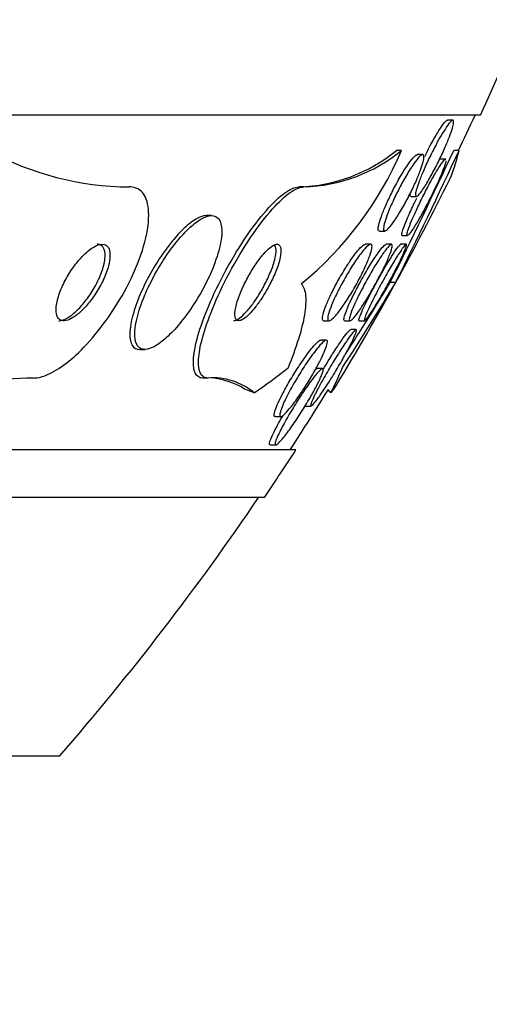
# Model space of a CAD drawing. Units: millimetres. Extents: x 0 to 744, y 0 to 1164.
# Drawn here: x 185 to 189, y 835 to 845 of the extents above; entities that cross this region are included whole.
import ezdxf
from ezdxf import colors
from ezdxf.entities.mleader import LeaderData, LeaderLine
from ezdxf.math import Vec2, Vec3

# ---------------------------------------------------------------- set-up
doc = ezdxf.new("R2010")
doc.units = ezdxf.units.MM
doc.layers.add('DV4_Défaut', color=7, linetype='Continuous')
doc.layers.add('Défaut', color=7, linetype='Continuous')

# ---------------------------------------------------------------- blocks, each defined once
blk = doc.blocks.new('_DOT')
at = {"color": 0}
blk.add_line((0, 0), (-1, 0), dxfattribs=at)
at = {"color": 0, "const_width": 0.333}
blk.add_lwpolyline([(-0.1665, 0, 1), (0.1665, 0, 1)], format="xyb", close=True, dxfattribs=at)
blk = doc.blocks.new('SE3')
at = {"layer": 'DV4_Défaut', "color": 7, "linetype": 'Continuous'}
for p, q in [((189.402, 843.861), (137.591, 843.861)), ((189.114, 843.811), (189.059, 843.811)), ((188.577, 843.492), (188.526, 843.492)), ((188.799, 843.449), (188.742, 843.449)), ((189.18, 843.492), (189.124, 843.492)), ((189.04, 843.403), (188.983, 843.403)), ((187.556, 843.111), (187.505, 843.111)), ((188.678, 843.011), (188.732, 843.011)), ((186.59, 842.811), (186.536, 842.811)), ((188.348, 842.649), (188.403, 842.649)), ((188.586, 842.603), (188.642, 842.603)), ((188.253, 842.511), (188.197, 842.511)), ((188.472, 842.511), (188.418, 842.511)), ((188.625, 842.511), (188.568, 842.511)), ((188.517, 842.111), (188.46, 842.111)), ((187.762, 841.711), (187.822, 841.711)), ((187.984, 841.711), (188.041, 841.711)), ((188.135, 841.711), (188.193, 841.711)), ((188.101, 841.618), (188.046, 841.618)), ((187.788, 841.508), (187.734, 841.508)), ((185.838, 841.411), (185.894, 841.411)), ((187.749, 841.211), (187.693, 841.211)), ((186.552, 841.111), (186.499, 841.111)), ((187.574, 840.818), (187.631, 840.818)), ((187.257, 840.708), (187.313, 840.708)), ((187.473, 840.361), (139.52, 840.361)), ((187.205, 840.411), (187.261, 840.411)), ((187.142, 839.861), (139.851, 839.861)), ((184.997, 837.153), (141.997, 837.153))]:
    blk.add_line(p, q, dxfattribs=at)
for centre, radius, start, end in [((163.497, 855.861), 28.55, 335.1455, 337.3383), ((163.497, 855.861), 28.5, 334.2792, 335.0989), ((185.749, 846.238), 3.127, 241.4031, 269.6003), ((187.453, 844.807), 1.697, 271.7651, 309.1933), ((185.2, 844.938), 3.674, 309.3205, 336.8179), ((187.504, 844.809), 1.699, 271.7625, 309.1773), ((136.86, 867.778), 57.631, 333.55278, 335.07678), ((138.053, 867.193), 56.353, 333.5708, 335.1289), ((163.497, 855.861), 28.55, 328.7198, 333.6746), ((163.613, 857.077), 29.055, 326.9264, 328.9953), ((164.794, 856.367), 27.628, 327.1048, 328.9361), ((184.817, 836.347), 4.765, 91.1381, 104.6682), ((186.54, 840.387), 0.725, 56.4229, 93.286), ((186.602, 840.434), 0.679, 50.3449, 94.2552), ((163.497, 855.861), 28.5, 327.0532, 328.5445), ((163.497, 855.861), 28.55, 325.9151, 327.1182), ((163.497, 855.861), 28.5, 318.9717, 325.8471)]:
    blk.add_arc(centre, radius, start, end, dxfattribs=at)
for centre, major_axis, ratio, start_param, end_param in [((185.323, 855.861), (0, -15.463), 0.415848, 0.269604, 0.32732), ((187.254, 855.861), (0, -15.463), 0.141844, 0.269604, 0.327863), ((186.238, 829.111), (0, 12), 0.415848, -0.160569, -0.141393), ((187.566, 829.111), (0, 12), 0.141844, -0.160569, -0.141393)]:
    blk.add_ellipse(centre, major_axis=major_axis, ratio=ratio, start_param=start_param, end_param=end_param, dxfattribs=at)
for points, knots in [([(188.993, 843.65), (189.013, 843.684), (189.033, 843.715), (189.05, 843.74), (189.067, 843.766), (189.082, 843.785), (189.094, 843.797), (189.105, 843.808), (189.114, 843.813), (189.119, 843.81), (189.123, 843.807), (189.125, 843.798), (189.123, 843.784), (189.122, 843.77), (189.117, 843.749), (189.11, 843.725), (189.102, 843.699), (189.091, 843.668), (189.079, 843.634), (189.064, 843.597), (189.047, 843.556), (189.029, 843.514), (189.009, 843.469), (188.986, 843.421), (188.963, 843.374), (188.939, 843.324), (188.913, 843.275), (188.888, 843.23), (188.864, 843.186), (188.839, 843.144), (188.817, 843.11), (188.797, 843.079), (188.779, 843.053), (188.764, 843.036), (188.751, 843.021), (188.74, 843.012), (188.733, 843.011), (188.727, 843.01), (188.724, 843.015), (188.723, 843.027), (188.723, 843.038), (188.726, 843.055), (188.732, 843.076), (188.738, 843.099), (188.747, 843.127), (188.759, 843.158), (188.771, 843.192), (188.786, 843.23), (188.803, 843.27), (188.822, 843.314), (188.843, 843.36), (188.865, 843.407), (188.889, 843.456), (188.914, 843.506), (188.939, 843.552), (188.957, 843.587), (188.975, 843.62), (188.993, 843.65)], [0, 0, 0, 0, 0.052302, 0.052302, 0.052302, 0.104874, 0.104874, 0.104874, 0.153717, 0.153717, 0.153717, 0.19977, 0.19977, 0.19977, 0.246244, 0.246244, 0.246244, 0.295816, 0.295816, 0.295816, 0.3502, 0.3502, 0.3502, 0.409647, 0.409647, 0.409647, 0.47223, 0.47223, 0.47223, 0.533878, 0.533878, 0.533878, 0.590441, 0.590441, 0.590441, 0.640766, 0.640766, 0.640766, 0.687136, 0.687136, 0.687136, 0.733019, 0.733019, 0.733019, 0.781409, 0.781409, 0.781409, 0.83436, 0.83436, 0.83436, 0.892561, 0.892561, 0.892561, 0.954627, 0.954627, 0.954627, 1, 1, 1, 1]), ([(188.821, 843.428), (188.84, 843.467), (188.86, 843.506), (188.879, 843.544), (188.904, 843.591), (188.93, 843.636), (188.953, 843.675), (188.975, 843.711), (188.996, 843.743), (189.013, 843.766), (189.029, 843.786), (189.042, 843.801), (189.051, 843.807), (189.055, 843.809), (189.058, 843.811), (189.061, 843.811)], [0, 0, 0, 0, 0.203237, 0.203237, 0.203237, 0.460152, 0.460152, 0.460152, 0.70067, 0.70067, 0.70067, 0.915586, 0.915586, 0.915586, 1, 1, 1, 1]), ([(188.339, 842.712), (188.344, 842.737), (188.354, 842.768), (188.367, 842.803), (188.379, 842.837), (188.395, 842.876), (188.413, 842.917), (188.432, 842.96), (188.454, 843.007), (188.476, 843.053), (188.501, 843.102), (188.528, 843.151), (188.554, 843.198), (188.58, 843.244), (188.607, 843.289), (188.632, 843.326), (188.656, 843.361), (188.678, 843.392), (188.697, 843.413), (188.713, 843.431), (188.728, 843.444), (188.738, 843.448), (188.74, 843.448), (188.742, 843.449), (188.744, 843.449)], [0, 0, 0, 0, 0.128866, 0.128866, 0.128866, 0.2570479, 0.2570479, 0.2570479, 0.3965617, 0.3965617, 0.3965617, 0.5471875, 0.5471875, 0.5471875, 0.6999296, 0.6999296, 0.6999296, 0.8430257, 0.8430257, 0.8430257, 0.9699513, 0.9699513, 0.9699513, 1, 1, 1, 1]), ([(188.724, 843.378), (188.741, 843.401), (188.757, 843.42), (188.77, 843.432), (188.784, 843.444), (188.794, 843.45), (188.801, 843.449), (188.808, 843.448), (188.812, 843.44), (188.812, 843.427), (188.812, 843.414), (188.809, 843.395), (188.803, 843.372), (188.797, 843.347), (188.788, 843.318), (188.776, 843.286), (188.763, 843.251), (188.748, 843.212), (188.73, 843.172), (188.711, 843.128), (188.689, 843.081), (188.665, 843.035), (188.641, 842.986), (188.614, 842.936), (188.588, 842.891), (188.561, 842.845), (188.534, 842.801), (188.509, 842.764), (188.486, 842.73), (188.464, 842.701), (188.446, 842.681), (188.429, 842.663), (188.416, 842.652), (188.406, 842.65), (188.398, 842.647), (188.392, 842.651), (188.39, 842.662), (188.388, 842.671), (188.389, 842.687), (188.394, 842.708), (188.398, 842.729), (188.406, 842.755), (188.416, 842.785), (188.427, 842.817), (188.441, 842.853), (188.457, 842.891), (188.475, 842.933), (188.495, 842.978), (188.517, 843.023), (188.541, 843.071), (188.566, 843.121), (188.592, 843.168), (188.619, 843.216), (188.646, 843.262), (188.672, 843.302), (188.69, 843.33), (188.708, 843.356), (188.724, 843.378)], [0, 0, 0, 0, 0.048334, 0.048334, 0.048334, 0.096861, 0.096861, 0.096861, 0.142982, 0.142982, 0.142982, 0.188463, 0.188463, 0.188463, 0.236354, 0.236354, 0.236354, 0.288859, 0.288859, 0.288859, 0.346906, 0.346906, 0.346906, 0.409373, 0.409373, 0.409373, 0.472582, 0.472582, 0.472582, 0.531645, 0.531645, 0.531645, 0.583895, 0.583895, 0.583895, 0.630779, 0.630779, 0.630779, 0.675913, 0.675913, 0.675913, 0.722737, 0.722737, 0.722737, 0.773787, 0.773787, 0.773787, 0.830391, 0.830391, 0.830391, 0.891969, 0.891969, 0.891969, 0.955371, 0.955371, 0.955371, 1, 1, 1, 1]), ([(189.043, 843.385), (189.041, 843.374), (189.037, 843.356), (189.029, 843.334), (189.021, 843.311), (189.01, 843.282), (188.997, 843.25), (188.982, 843.215), (188.965, 843.175), (188.946, 843.134), (188.925, 843.089), (188.902, 843.041), (188.878, 842.994), (188.853, 842.944), (188.827, 842.894), (188.801, 842.847), (188.776, 842.801), (188.751, 842.757), (188.728, 842.72), (188.708, 842.686), (188.689, 842.658), (188.674, 842.638), (188.661, 842.62), (188.651, 842.609), (188.644, 842.605), (188.638, 842.601), (188.635, 842.604), (188.635, 842.613), (188.636, 842.621), (188.639, 842.636), (188.645, 842.655), (188.651, 842.675), (188.661, 842.701), (188.672, 842.73), (188.685, 842.761), (188.701, 842.798), (188.719, 842.837), (188.738, 842.879), (188.76, 842.925), (188.782, 842.972), (188.807, 843.021), (188.833, 843.072), (188.858, 843.12), (188.884, 843.168), (188.909, 843.215), (188.933, 843.255), (188.949, 843.283), (188.964, 843.308), (188.978, 843.329)], [0, 0, 0, 0, 0.05343, 0.05343, 0.05343, 0.110751, 0.110751, 0.110751, 0.174077, 0.174077, 0.174077, 0.24375, 0.24375, 0.24375, 0.317374, 0.317374, 0.317374, 0.389777, 0.389777, 0.389777, 0.455664, 0.455664, 0.455664, 0.513666, 0.513666, 0.513666, 0.566817, 0.566817, 0.566817, 0.61949, 0.61949, 0.61949, 0.675353, 0.675353, 0.675353, 0.736922, 0.736922, 0.736922, 0.805062, 0.805062, 0.805062, 0.878047, 0.878047, 0.878047, 0.951197, 0.951197, 0.951197, 1, 1, 1, 1]), ([(188.978, 843.329), (188.993, 843.352), (189.006, 843.371), (189.017, 843.384), (189.027, 843.396), (189.035, 843.403), (189.04, 843.403), (189.04, 843.403), (189.04, 843.403), (189.04, 843.403)], [0, 0, 0, 0, 0.49824, 0.49824, 0.49824, 0.997923, 0.997923, 0.997923, 1, 1, 1, 1]), ([(184.722, 841.111), (184.761, 841.111), (184.805, 841.12), (184.851, 841.138), (184.91, 841.16), (184.974, 841.197), (185.039, 841.244), (185.11, 841.295), (185.183, 841.36), (185.253, 841.433), (185.333, 841.516), (185.411, 841.611), (185.483, 841.71), (185.564, 841.822), (185.638, 841.942), (185.702, 842.063), (185.769, 842.191), (185.825, 842.323), (185.865, 842.447), (185.903, 842.567), (185.927, 842.683), (185.931, 842.783), (185.935, 842.87), (185.924, 842.948), (185.897, 843.003), (185.873, 843.052), (185.837, 843.086), (185.791, 843.101), (185.772, 843.108), (185.75, 843.111), (185.727, 843.111)], [0, 0, 0, 0, 0.069758, 0.069758, 0.069758, 0.158875, 0.158875, 0.158875, 0.25662, 0.25662, 0.25662, 0.367139, 0.367139, 0.367139, 0.49077, 0.49077, 0.49077, 0.621767, 0.621767, 0.621767, 0.748686, 0.748686, 0.748686, 0.861197, 0.861197, 0.861197, 0.958244, 0.958244, 0.958244, 1, 1, 1, 1]), ([(186.499, 841.111), (186.479, 841.111), (186.462, 841.116), (186.448, 841.126), (186.424, 841.144), (186.409, 841.177), (186.403, 841.22), (186.397, 841.267), (186.4, 841.327), (186.411, 841.395), (186.424, 841.472), (186.448, 841.562), (186.48, 841.657), (186.516, 841.764), (186.563, 841.881), (186.618, 841.999), (186.677, 842.126), (186.746, 842.257), (186.821, 842.383), (186.894, 842.506), (186.975, 842.627), (187.055, 842.733), (187.127, 842.827), (187.201, 842.912), (187.269, 842.975), (187.328, 843.03), (187.384, 843.071), (187.431, 843.092), (187.459, 843.105), (187.484, 843.111), (187.505, 843.111)], [0, 0, 0, 0, 0.052826, 0.052826, 0.052826, 0.143354, 0.143354, 0.143354, 0.239085, 0.239085, 0.239085, 0.347275, 0.347275, 0.347275, 0.468936, 0.468936, 0.468936, 0.599465, 0.599465, 0.599465, 0.728043, 0.728043, 0.728043, 0.8434, 0.8434, 0.8434, 0.942659, 0.942659, 0.942659, 1, 1, 1, 1]), ([(186.552, 841.111), (186.531, 841.111), (186.513, 841.117), (186.498, 841.129), (186.475, 841.148), (186.461, 841.182), (186.455, 841.227), (186.45, 841.275), (186.454, 841.336), (186.466, 841.406), (186.48, 841.485), (186.505, 841.576), (186.538, 841.672), (186.575, 841.781), (186.623, 841.899), (186.679, 842.018), (186.739, 842.145), (186.809, 842.277), (186.884, 842.402), (186.957, 842.524), (187.037, 842.644), (187.117, 842.747), (187.189, 842.84), (187.262, 842.922), (187.329, 842.984), (187.387, 843.037), (187.442, 843.075), (187.489, 843.095), (187.514, 843.105), (187.536, 843.111), (187.556, 843.111)], [0, 0, 0, 0, 0.057089, 0.057089, 0.057089, 0.14796, 0.14796, 0.14796, 0.244248, 0.244248, 0.244248, 0.353109, 0.353109, 0.353109, 0.475314, 0.475314, 0.475314, 0.605937, 0.605937, 0.605937, 0.733997, 0.733997, 0.733997, 0.848507, 0.848507, 0.848507, 0.947127, 0.947127, 0.947127, 1, 1, 1, 1]), ([(188.676, 843.011), (188.674, 843.011), (188.673, 843.011), (188.672, 843.012), (188.668, 843.016), (188.667, 843.026), (188.669, 843.041), (188.669, 843.042), (188.67, 843.043), (188.67, 843.044)], [0, 0, 0, 0, 0.220786, 0.220786, 0.220786, 0.95453, 0.95453, 0.95453, 1, 1, 1, 1]), ([(188.584, 842.603), (188.581, 842.603), (188.58, 842.606), (188.58, 842.61), (188.579, 842.617), (188.582, 842.63), (188.587, 842.648), (188.593, 842.667), (188.601, 842.691), (188.612, 842.718), (188.624, 842.749), (188.639, 842.784), (188.656, 842.822), (188.665, 842.843), (188.675, 842.864), (188.686, 842.887)], [0, 0, 0, 0, 0.13474, 0.13474, 0.13474, 0.359267, 0.359267, 0.359267, 0.595795, 0.595795, 0.595795, 0.855794, 0.855794, 0.855794, 1, 1, 1, 1]), ([(185.876, 841.942), (185.844, 841.861), (185.819, 841.782), (185.803, 841.711), (185.788, 841.64), (185.783, 841.576), (185.789, 841.526), (185.794, 841.481), (185.81, 841.447), (185.835, 841.428), (185.856, 841.412), (185.885, 841.407), (185.919, 841.414), (185.951, 841.42), (185.988, 841.437), (186.026, 841.463), (186.066, 841.489), (186.109, 841.524), (186.151, 841.566), (186.198, 841.611), (186.245, 841.665), (186.29, 841.723), (186.341, 841.788), (186.391, 841.86), (186.436, 841.934), (186.486, 842.015), (186.532, 842.102), (186.57, 842.185), (186.61, 842.274), (186.643, 842.363), (186.665, 842.443), (186.686, 842.522), (186.698, 842.595), (186.697, 842.654), (186.696, 842.706), (186.685, 842.749), (186.664, 842.776), (186.646, 842.799), (186.619, 842.812), (186.587, 842.811), (186.558, 842.81), (186.523, 842.798), (186.485, 842.777), (186.448, 842.756), (186.406, 842.726), (186.365, 842.688), (186.321, 842.647), (186.275, 842.598), (186.23, 842.544), (186.181, 842.484), (186.132, 842.417), (186.087, 842.347), (186.037, 842.269), (185.99, 842.187), (185.949, 842.105), (185.922, 842.05), (185.897, 841.996), (185.876, 841.942)], [0, 0, 0, 0, 0.060648, 0.060648, 0.060648, 0.121703, 0.121703, 0.121703, 0.176281, 0.176281, 0.176281, 0.223547, 0.223547, 0.223547, 0.267465, 0.267465, 0.267465, 0.31229, 0.31229, 0.31229, 0.361225, 0.361225, 0.361225, 0.416305, 0.416305, 0.416305, 0.477744, 0.477744, 0.477744, 0.54286, 0.54286, 0.54286, 0.606184, 0.606184, 0.606184, 0.662612, 0.662612, 0.662612, 0.711436, 0.711436, 0.711436, 0.756004, 0.756004, 0.756004, 0.80043, 0.80043, 0.80043, 0.848005, 0.848005, 0.848005, 0.901029, 0.901029, 0.901029, 0.960419, 0.960419, 0.960419, 1, 1, 1, 1]), ([(186.539, 842.811), (186.518, 842.811), (186.493, 842.805), (186.467, 842.794), (186.432, 842.779), (186.392, 842.754), (186.352, 842.721), (186.309, 842.686), (186.265, 842.643), (186.221, 842.594), (186.203, 842.573), (186.184, 842.551), (186.166, 842.528)], [0, 0, 0, 0, 0.230586, 0.230586, 0.230586, 0.539156, 0.539156, 0.539156, 0.863571, 0.863571, 0.863571, 1, 1, 1, 1]), ([(188.346, 842.649), (188.342, 842.649), (188.339, 842.65), (188.337, 842.653), (188.333, 842.659), (188.332, 842.671), (188.334, 842.688), (188.335, 842.695), (188.337, 842.703), (188.339, 842.712)], [0, 0, 0, 0, 0.256215, 0.256215, 0.256215, 0.783871, 0.783871, 0.783871, 1, 1, 1, 1]), ([(186.166, 842.528), (186.109, 842.458), (186.053, 842.378), (186.003, 842.297), (185.953, 842.215), (185.908, 842.13), (185.869, 842.046), (185.828, 841.958), (185.794, 841.869), (185.771, 841.788), (185.748, 841.709), (185.734, 841.635), (185.734, 841.575), (185.733, 841.521), (185.743, 841.476), (185.763, 841.448), (185.78, 841.424), (185.806, 841.411), (185.838, 841.411)], [0, 0, 0, 0, 0.171574, 0.171574, 0.171574, 0.342519, 0.342519, 0.342519, 0.524328, 0.524328, 0.524328, 0.70309, 0.70309, 0.70309, 0.863101, 0.863101, 0.863101, 1, 1, 1, 1]), ([(185.525, 842.361), (185.528, 842.392), (185.527, 842.421), (185.521, 842.444), (185.516, 842.468), (185.505, 842.486), (185.49, 842.497), (185.475, 842.508), (185.457, 842.512), (185.436, 842.51), (185.416, 842.509), (185.393, 842.501), (185.369, 842.489), (185.344, 842.475), (185.317, 842.457), (185.29, 842.434), (185.261, 842.409), (185.231, 842.379), (185.202, 842.346), (185.17, 842.308), (185.139, 842.267), (185.111, 842.223), (185.081, 842.176), (185.053, 842.125), (185.03, 842.076), (185.007, 842.025), (184.988, 841.973), (184.976, 841.925), (184.965, 841.881), (184.96, 841.839), (184.963, 841.805), (184.966, 841.775), (184.974, 841.751), (184.988, 841.735), (185.001, 841.72), (185.017, 841.712), (185.037, 841.711), (185.056, 841.71), (185.078, 841.714), (185.101, 841.724), (185.125, 841.734), (185.151, 841.75), (185.177, 841.77), (185.206, 841.792), (185.235, 841.819), (185.264, 841.849), (185.296, 841.883), (185.327, 841.922), (185.355, 841.963), (185.387, 842.008), (185.416, 842.057), (185.441, 842.106), (185.467, 842.157), (185.489, 842.209), (185.504, 842.258), (185.515, 842.294), (185.522, 842.329), (185.525, 842.361)], [0, 0, 0, 0, 0.04836, 0.04836, 0.04836, 0.09698, 0.09698, 0.09698, 0.142301, 0.142301, 0.142301, 0.186123, 0.186123, 0.186123, 0.232099, 0.232099, 0.232099, 0.282988, 0.282988, 0.282988, 0.340351, 0.340351, 0.340351, 0.403671, 0.403671, 0.403671, 0.469293, 0.469293, 0.469293, 0.531132, 0.531132, 0.531132, 0.584802, 0.584802, 0.584802, 0.631266, 0.631266, 0.631266, 0.674849, 0.674849, 0.674849, 0.719751, 0.719751, 0.719751, 0.769081, 0.769081, 0.769081, 0.824774, 0.824774, 0.824774, 0.886862, 0.886862, 0.886862, 0.952345, 0.952345, 0.952345, 1, 1, 1, 1]), ([(185.09, 841.746), (185.121, 841.765), (185.154, 841.792), (185.186, 841.823), (185.218, 841.854), (185.249, 841.89), (185.278, 841.929), (185.311, 841.971), (185.341, 842.018), (185.367, 842.065), (185.396, 842.115), (185.42, 842.168), (185.438, 842.218), (185.456, 842.267), (185.469, 842.316), (185.473, 842.358), (185.477, 842.396), (185.475, 842.43), (185.466, 842.456), (185.459, 842.478), (185.446, 842.495), (185.428, 842.503), (185.418, 842.508), (185.406, 842.511), (185.393, 842.511)], [0, 0, 0, 0, 0.126005, 0.126005, 0.126005, 0.25124, 0.25124, 0.25124, 0.389886, 0.389886, 0.389886, 0.539094, 0.539094, 0.539094, 0.686694, 0.686694, 0.686694, 0.819422, 0.819422, 0.819422, 0.933351, 0.933351, 0.933351, 1, 1, 1, 1]), ([(186.821, 841.711), (186.831, 841.711), (186.844, 841.715), (186.858, 841.722), (186.875, 841.731), (186.895, 841.746), (186.916, 841.766), (186.938, 841.785), (186.96, 841.81), (186.983, 841.838), (187.008, 841.868), (187.033, 841.902), (187.056, 841.937), (187.083, 841.977), (187.109, 842.02), (187.132, 842.063), (187.158, 842.111), (187.182, 842.16), (187.201, 842.207), (187.222, 842.256), (187.239, 842.304), (187.25, 842.347), (187.26, 842.388), (187.266, 842.425), (187.264, 842.453), (187.263, 842.476), (187.257, 842.494), (187.246, 842.503)], [0, 0, 0, 0, 0.074733, 0.074733, 0.074733, 0.167737, 0.167737, 0.167737, 0.262248, 0.262248, 0.262248, 0.365283, 0.365283, 0.365283, 0.481444, 0.481444, 0.481444, 0.611647, 0.611647, 0.611647, 0.750662, 0.750662, 0.750662, 0.88677, 0.88677, 0.88677, 1, 1, 1, 1]), ([(187.11, 842.38), (187.081, 842.344), (187.052, 842.303), (187.025, 842.26), (186.998, 842.218), (186.973, 842.173), (186.95, 842.129), (186.925, 842.08), (186.902, 842.031), (186.884, 841.984), (186.865, 841.936), (186.851, 841.889), (186.842, 841.849), (186.834, 841.811), (186.831, 841.777), (186.835, 841.753), (186.838, 841.732), (186.847, 841.718), (186.861, 841.713), (186.873, 841.709), (186.889, 841.711), (186.908, 841.72), (186.925, 841.729), (186.945, 841.744), (186.965, 841.762), (186.987, 841.782), (187.009, 841.806), (187.032, 841.833), (187.056, 841.863), (187.081, 841.896), (187.105, 841.931), (187.131, 841.971), (187.157, 842.014), (187.181, 842.056), (187.207, 842.104), (187.23, 842.153), (187.25, 842.199), (187.271, 842.249), (187.289, 842.297), (187.3, 842.34), (187.311, 842.382), (187.317, 842.42), (187.316, 842.448), (187.315, 842.474), (187.309, 842.494), (187.297, 842.503), (187.287, 842.512), (187.272, 842.513), (187.255, 842.507), (187.239, 842.502), (187.22, 842.49), (187.199, 842.473), (187.179, 842.457), (187.157, 842.435), (187.135, 842.41), (187.127, 842.4), (187.118, 842.39), (187.11, 842.38)], [0, 0, 0, 0, 0.056853, 0.056853, 0.056853, 0.113385, 0.113385, 0.113385, 0.175587, 0.175587, 0.175587, 0.241196, 0.241196, 0.241196, 0.30438, 0.30438, 0.30438, 0.359939, 0.359939, 0.359939, 0.407652, 0.407652, 0.407652, 0.451475, 0.451475, 0.451475, 0.495799, 0.495799, 0.495799, 0.543968, 0.543968, 0.543968, 0.598207, 0.598207, 0.598207, 0.659058, 0.659058, 0.659058, 0.724242, 0.724242, 0.724242, 0.788394, 0.788394, 0.788394, 0.845859, 0.845859, 0.845859, 0.895223, 0.895223, 0.895223, 0.939693, 0.939693, 0.939693, 0.98361, 0.98361, 0.98361, 1, 1, 1, 1]), ([(188.244, 842.386), (188.231, 842.351), (188.214, 842.31), (188.195, 842.268), (188.175, 842.225), (188.153, 842.18), (188.129, 842.135), (188.103, 842.086), (188.074, 842.036), (188.046, 841.989), (188.016, 841.94), (187.985, 841.893), (187.957, 841.853), (187.929, 841.814), (187.903, 841.78), (187.88, 841.756), (187.86, 841.735), (187.843, 841.72), (187.83, 841.714), (187.82, 841.709), (187.812, 841.71), (187.808, 841.718), (187.805, 841.726), (187.805, 841.739), (187.808, 841.757), (187.812, 841.776), (187.819, 841.799), (187.828, 841.826), (187.838, 841.855), (187.852, 841.889), (187.867, 841.924), (187.885, 841.963), (187.906, 842.006), (187.928, 842.049), (187.952, 842.097), (187.98, 842.146), (188.007, 842.194), (188.036, 842.243), (188.067, 842.292), (188.096, 842.336), (188.125, 842.378), (188.153, 842.416), (188.177, 842.445), (188.199, 842.471), (188.219, 842.491), (188.234, 842.502), (188.247, 842.511), (188.257, 842.513), (188.262, 842.508), (188.268, 842.504), (188.27, 842.493), (188.268, 842.478), (188.267, 842.462), (188.262, 842.441), (188.254, 842.416), (188.251, 842.407), (188.248, 842.397), (188.244, 842.386)], [0, 0, 0, 0, 0.057603, 0.057603, 0.057603, 0.114898, 0.114898, 0.114898, 0.177623, 0.177623, 0.177623, 0.243043, 0.243043, 0.243043, 0.305272, 0.305272, 0.305272, 0.359688, 0.359688, 0.359688, 0.406765, 0.406765, 0.406765, 0.4506, 0.4506, 0.4506, 0.495403, 0.495403, 0.495403, 0.544341, 0.544341, 0.544341, 0.599434, 0.599434, 0.599434, 0.660906, 0.660906, 0.660906, 0.726081, 0.726081, 0.726081, 0.789439, 0.789439, 0.789439, 0.845776, 0.845776, 0.845776, 0.894383, 0.894383, 0.894383, 0.938722, 0.938722, 0.938722, 0.983, 0.983, 0.983, 1, 1, 1, 1]), ([(188.024, 841.872), (188.042, 841.912), (188.064, 841.958), (188.088, 842.004), (188.111, 842.051), (188.138, 842.1), (188.164, 842.148), (188.193, 842.199), (188.222, 842.249), (188.251, 842.296), (188.279, 842.341), (188.306, 842.383), (188.331, 842.417), (188.353, 842.448), (188.373, 842.473), (188.388, 842.489), (188.401, 842.503), (188.412, 842.511), (188.418, 842.511)], [0, 0, 0, 0, 0.172266, 0.172266, 0.172266, 0.343927, 0.343927, 0.343927, 0.525966, 0.525966, 0.525966, 0.703921, 0.703921, 0.703921, 0.862921, 0.862921, 0.862921, 1, 1, 1, 1]), ([(188.45, 842.392), (188.437, 842.357), (188.418, 842.316), (188.398, 842.273), (188.377, 842.23), (188.354, 842.184), (188.329, 842.138), (188.303, 842.089), (188.274, 842.038), (188.246, 841.99), (188.217, 841.941), (188.188, 841.894), (188.16, 841.853), (188.135, 841.815), (188.111, 841.781), (188.091, 841.757), (188.074, 841.736), (188.059, 841.721), (188.049, 841.715), (188.04, 841.709), (188.034, 841.71), (188.032, 841.717), (188.03, 841.723), (188.032, 841.736), (188.036, 841.753), (188.041, 841.77), (188.049, 841.793), (188.059, 841.82), (188.071, 841.849), (188.085, 841.882), (188.102, 841.918), (188.121, 841.958), (188.142, 842.001), (188.165, 842.045), (188.191, 842.094), (188.218, 842.144), (188.246, 842.192), (188.274, 842.242), (188.304, 842.292), (188.332, 842.336), (188.359, 842.377), (188.384, 842.415), (188.407, 842.444), (188.426, 842.47), (188.443, 842.49), (188.456, 842.5), (188.467, 842.51), (188.474, 842.513), (188.478, 842.509), (188.482, 842.506), (188.482, 842.496), (188.48, 842.481), (188.477, 842.467), (188.471, 842.446), (188.462, 842.422), (188.459, 842.413), (188.455, 842.403), (188.45, 842.392)], [0, 0, 0, 0, 0.058976, 0.058976, 0.058976, 0.117669, 0.117669, 0.117669, 0.181364, 0.181364, 0.181364, 0.246464, 0.246464, 0.246464, 0.307013, 0.307013, 0.307013, 0.359457, 0.359457, 0.359457, 0.405428, 0.405428, 0.405428, 0.449245, 0.449245, 0.449245, 0.494861, 0.494861, 0.494861, 0.545166, 0.545166, 0.545166, 0.601823, 0.601823, 0.601823, 0.664453, 0.664453, 0.664453, 0.729635, 0.729635, 0.729635, 0.791587, 0.791587, 0.791587, 0.845947, 0.845947, 0.845947, 0.893224, 0.893224, 0.893224, 0.93729, 0.93729, 0.93729, 0.982163, 0.982163, 0.982163, 1, 1, 1, 1]), ([(188.048, 842.348), (188.072, 842.383), (188.096, 842.415), (188.117, 842.441), (188.139, 842.467), (188.158, 842.487), (188.174, 842.499), (188.184, 842.507), (188.193, 842.511), (188.199, 842.511)], [0, 0, 0, 0, 0.372183, 0.372183, 0.372183, 0.747005, 0.747005, 0.747005, 1, 1, 1, 1]), ([(188.134, 841.711), (188.131, 841.711), (188.13, 841.715), (188.132, 841.724), (188.134, 841.734), (188.139, 841.749), (188.147, 841.769), (188.155, 841.79), (188.167, 841.817), (188.181, 841.847), (188.197, 841.88), (188.215, 841.918), (188.235, 841.957), (188.258, 842.001), (188.283, 842.049), (188.309, 842.097), (188.336, 842.147), (188.365, 842.199), (188.394, 842.248), (188.421, 842.296), (188.449, 842.343), (188.474, 842.382), (188.496, 842.417), (188.516, 842.448), (188.533, 842.47), (188.547, 842.489), (188.558, 842.503), (188.565, 842.508), (188.567, 842.51), (188.569, 842.511), (188.571, 842.511)], [0, 0, 0, 0, 0.076728, 0.076728, 0.076728, 0.165583, 0.165583, 0.165583, 0.261936, 0.261936, 0.261936, 0.370224, 0.370224, 0.370224, 0.491569, 0.491569, 0.491569, 0.621566, 0.621566, 0.621566, 0.749734, 0.749734, 0.749734, 0.864907, 0.864907, 0.864907, 0.964092, 0.964092, 0.964092, 1, 1, 1, 1]), ([(188.289, 841.951), (188.317, 842.006), (188.349, 842.067), (188.382, 842.126), (188.409, 842.177), (188.439, 842.229), (188.466, 842.276), (188.493, 842.323), (188.52, 842.367), (188.543, 842.403), (188.564, 842.435), (188.583, 842.463), (188.597, 842.481), (188.609, 842.497), (188.619, 842.507), (188.624, 842.51), (188.629, 842.513), (188.631, 842.509), (188.629, 842.5), (188.628, 842.491), (188.623, 842.476), (188.616, 842.457), (188.608, 842.436), (188.597, 842.41), (188.584, 842.381), (188.569, 842.349), (188.551, 842.312), (188.531, 842.273), (188.509, 842.229), (188.485, 842.182), (188.46, 842.136), (188.432, 842.085), (188.404, 842.033), (188.375, 841.984), (188.347, 841.936), (188.319, 841.889), (188.294, 841.848), (188.271, 841.812), (188.249, 841.779), (188.232, 841.756), (188.218, 841.736), (188.206, 841.721), (188.198, 841.715), (188.192, 841.709), (188.188, 841.71), (188.188, 841.716), (188.188, 841.722), (188.191, 841.734), (188.197, 841.75), (188.203, 841.768), (188.213, 841.791), (188.224, 841.817), (188.237, 841.846), (188.254, 841.88), (188.272, 841.916), (188.277, 841.928), (188.283, 841.939), (188.289, 841.951)], [0, 0, 0, 0, 0.076666, 0.076666, 0.076666, 0.141723, 0.141723, 0.141723, 0.204941, 0.204941, 0.204941, 0.260987, 0.260987, 0.260987, 0.309388, 0.309388, 0.309388, 0.353715, 0.353715, 0.353715, 0.398157, 0.398157, 0.398157, 0.446002, 0.446002, 0.446002, 0.499516, 0.499516, 0.499516, 0.559479, 0.559479, 0.559479, 0.624125, 0.624125, 0.624125, 0.688569, 0.688569, 0.688569, 0.746966, 0.746966, 0.746966, 0.797134, 0.797134, 0.797134, 0.841896, 0.841896, 0.841896, 0.885705, 0.885705, 0.885705, 0.932244, 0.932244, 0.932244, 0.984115, 0.984115, 0.984115, 1, 1, 1, 1]), ([(187.762, 841.711), (187.762, 841.711), (187.762, 841.711), (187.762, 841.711), (187.754, 841.711), (187.75, 841.717), (187.749, 841.729), (187.748, 841.741), (187.751, 841.758), (187.756, 841.78), (187.762, 841.802), (187.772, 841.829), (187.783, 841.859), (187.796, 841.892), (187.812, 841.929), (187.831, 841.968), (187.851, 842.011), (187.874, 842.056), (187.899, 842.102), (187.926, 842.151), (187.955, 842.202), (187.984, 842.249), (188.005, 842.283), (188.027, 842.317), (188.048, 842.348)], [0, 0, 0, 0, 0.000244, 0.000244, 0.000244, 0.128205, 0.128205, 0.128205, 0.251733, 0.251733, 0.251733, 0.381724, 0.381724, 0.381724, 0.526006, 0.526006, 0.526006, 0.688744, 0.688744, 0.688744, 0.867843, 0.867843, 0.867843, 1, 1, 1, 1]), ([(187.528, 842.096), (187.553, 842.068), (187.568, 842.025), (187.579, 841.916), (187.574, 841.848), (187.536, 841.619), (187.476, 841.429), (187.39, 841.219)], [0, 0, 0, 0, 0.25, 0.25, 0.5, 0.5, 1, 1, 1, 1]), ([(187.982, 841.711), (187.978, 841.711), (187.975, 841.714), (187.975, 841.721), (187.974, 841.729), (187.977, 841.744), (187.982, 841.762), (187.988, 841.782), (187.997, 841.807), (188.008, 841.835), (188.013, 841.846), (188.019, 841.859), (188.024, 841.872)], [0, 0, 0, 0, 0.232209, 0.232209, 0.232209, 0.539418, 0.539418, 0.539418, 0.863371, 0.863371, 0.863371, 1, 1, 1, 1]), ([(184.991, 841.711), (184.993, 841.711), (184.995, 841.711), (184.997, 841.711), (185.017, 841.712), (185.04, 841.719), (185.063, 841.731), (185.072, 841.735), (185.081, 841.74), (185.09, 841.746)], [0, 0, 0, 0, 0.065562, 0.065562, 0.065562, 0.752612, 0.752612, 0.752612, 1, 1, 1, 1]), ([(187.708, 841.01), (187.736, 841.061), (187.768, 841.119), (187.802, 841.177), (187.831, 841.227), (187.862, 841.279), (187.893, 841.328), (187.924, 841.379), (187.956, 841.428), (187.984, 841.471), (188.006, 841.503), (188.027, 841.533), (188.045, 841.556), (188.063, 841.58), (188.078, 841.598), (188.088, 841.608), (188.098, 841.617), (188.104, 841.62), (188.106, 841.617), (188.108, 841.614), (188.107, 841.605), (188.103, 841.591), (188.098, 841.577), (188.091, 841.558), (188.08, 841.535), (188.069, 841.509), (188.054, 841.479), (188.037, 841.447), (188.018, 841.409), (187.996, 841.368), (187.972, 841.326), (187.945, 841.278), (187.916, 841.228), (187.887, 841.179), (187.855, 841.127), (187.823, 841.075), (187.792, 841.028), (187.762, 840.982), (187.733, 840.94), (187.708, 840.906), (187.69, 840.881), (187.674, 840.86), (187.661, 840.845), (187.648, 840.83), (187.638, 840.821), (187.632, 840.819), (187.627, 840.817), (187.625, 840.821), (187.627, 840.83), (187.629, 840.839), (187.634, 840.854), (187.641, 840.872), (187.65, 840.892), (187.661, 840.917), (187.675, 840.945), (187.685, 840.965), (187.696, 840.987), (187.708, 841.01)], [0, 0, 0, 0, 0.075748, 0.075748, 0.075748, 0.141033, 0.141033, 0.141033, 0.207859, 0.207859, 0.207859, 0.258492, 0.258492, 0.258492, 0.309502, 0.309502, 0.309502, 0.354715, 0.354715, 0.354715, 0.397326, 0.397326, 0.397326, 0.441605, 0.441605, 0.441605, 0.490756, 0.490756, 0.490756, 0.546872, 0.546872, 0.546872, 0.610123, 0.610123, 0.610123, 0.677311, 0.677311, 0.677311, 0.741751, 0.741751, 0.741751, 0.788187, 0.788187, 0.788187, 0.834867, 0.834867, 0.834867, 0.877776, 0.877776, 0.877776, 0.920582, 0.920582, 0.920582, 0.967073, 0.967073, 0.967073, 1, 1, 1, 1]), ([(187.901, 841.432), (187.925, 841.468), (187.948, 841.502), (187.968, 841.53), (187.988, 841.558), (188.006, 841.581), (188.02, 841.596), (188.032, 841.61), (188.041, 841.618), (188.046, 841.618), (188.046, 841.618), (188.046, 841.618), (188.046, 841.618)], [0, 0, 0, 0, 0.339783, 0.339783, 0.339783, 0.68224, 0.68224, 0.68224, 0.988112, 0.988112, 0.988112, 1, 1, 1, 1]), ([(187.374, 840.911), (187.4, 840.964), (187.432, 841.023), (187.467, 841.081), (187.496, 841.13), (187.527, 841.181), (187.558, 841.229), (187.591, 841.279), (187.624, 841.327), (187.655, 841.369), (187.68, 841.402), (187.703, 841.431), (187.724, 841.454), (187.744, 841.477), (187.762, 841.494), (187.775, 841.502), (187.787, 841.509), (187.795, 841.51), (187.799, 841.504), (187.802, 841.499), (187.802, 841.488), (187.799, 841.472), (187.796, 841.456), (187.789, 841.435), (187.78, 841.411), (187.769, 841.384), (187.755, 841.353), (187.74, 841.32), (187.721, 841.283), (187.7, 841.241), (187.677, 841.2), (187.651, 841.153), (187.622, 841.103), (187.592, 841.056), (187.56, 841.004), (187.526, 840.953), (187.494, 840.907), (187.462, 840.862), (187.431, 840.82), (187.403, 840.787), (187.383, 840.763), (187.364, 840.743), (187.348, 840.729), (187.333, 840.716), (187.321, 840.708), (187.313, 840.708), (187.306, 840.708), (187.303, 840.714), (187.303, 840.725), (187.303, 840.737), (187.307, 840.753), (187.314, 840.773), (187.321, 840.795), (187.331, 840.821), (187.344, 840.849), (187.353, 840.869), (187.363, 840.89), (187.374, 840.911)], [0, 0, 0, 0, 0.075727, 0.075727, 0.075727, 0.13986, 0.13986, 0.13986, 0.207386, 0.207386, 0.207386, 0.26005, 0.26005, 0.26005, 0.313153, 0.313153, 0.313153, 0.359527, 0.359527, 0.359527, 0.402146, 0.402146, 0.402146, 0.445584, 0.445584, 0.445584, 0.493321, 0.493321, 0.493321, 0.547766, 0.547766, 0.547766, 0.609672, 0.609672, 0.609672, 0.676688, 0.676688, 0.676688, 0.742624, 0.742624, 0.742624, 0.790532, 0.790532, 0.790532, 0.838751, 0.838751, 0.838751, 0.882205, 0.882205, 0.882205, 0.924483, 0.924483, 0.924483, 0.969695, 0.969695, 0.969695, 1, 1, 1, 1]), ([(187.647, 841.431), (187.666, 841.455), (187.684, 841.474), (187.699, 841.487), (187.714, 841.5), (187.726, 841.508), (187.733, 841.508), (187.734, 841.508), (187.734, 841.508), (187.734, 841.508)], [0, 0, 0, 0, 0.492242, 0.492242, 0.492242, 0.987312, 0.987312, 0.987312, 1, 1, 1, 1]), ([(187.255, 840.708), (187.251, 840.708), (187.248, 840.71), (187.246, 840.713), (187.243, 840.719), (187.244, 840.731), (187.248, 840.747), (187.251, 840.763), (187.259, 840.785), (187.269, 840.809), (187.28, 840.836), (187.294, 840.868), (187.311, 840.901), (187.33, 840.939), (187.352, 840.981), (187.375, 841.023), (187.402, 841.071), (187.432, 841.121), (187.462, 841.169), (187.494, 841.22), (187.528, 841.271), (187.56, 841.317), (187.59, 841.36), (187.62, 841.4), (187.647, 841.431)], [0, 0, 0, 0, 0.0568872, 0.0568872, 0.0568872, 0.1612995, 0.1612995, 0.1612995, 0.2684529, 0.2684529, 0.2684529, 0.3870863, 0.3870863, 0.3870863, 0.5230696, 0.5230696, 0.5230696, 0.6776745, 0.6776745, 0.6776745, 0.8438672, 0.8438672, 0.8438672, 1, 1, 1, 1]), ([(187.759, 841.202), (187.776, 841.231), (187.794, 841.261), (187.811, 841.29), (187.841, 841.339), (187.872, 841.388), (187.901, 841.432)], [0, 0, 0, 0, 0.369349, 0.369349, 0.369349, 1, 1, 1, 1]), ([(187.338, 840.617), (187.366, 840.669), (187.4, 840.728), (187.435, 840.785), (187.465, 840.836), (187.498, 840.888), (187.53, 840.936), (187.563, 840.987), (187.597, 841.035), (187.628, 841.077), (187.651, 841.108), (187.673, 841.136), (187.692, 841.158), (187.711, 841.18), (187.727, 841.197), (187.738, 841.205), (187.748, 841.212), (187.755, 841.213), (187.757, 841.207), (187.76, 841.202), (187.758, 841.192), (187.754, 841.177), (187.75, 841.161), (187.742, 841.14), (187.731, 841.117), (187.719, 841.09), (187.704, 841.059), (187.687, 841.026), (187.667, 840.988), (187.644, 840.946), (187.62, 840.904), (187.592, 840.856), (187.562, 840.806), (187.531, 840.757), (187.498, 840.705), (187.463, 840.653), (187.431, 840.607), (187.399, 840.562), (187.368, 840.52), (187.341, 840.487), (187.322, 840.464), (187.305, 840.445), (187.291, 840.431), (187.278, 840.418), (187.267, 840.411), (187.261, 840.411), (187.255, 840.411), (187.253, 840.416), (187.255, 840.427), (187.256, 840.438), (187.261, 840.454), (187.269, 840.473), (187.277, 840.495), (187.289, 840.52), (187.303, 840.549), (187.314, 840.57), (187.326, 840.593), (187.338, 840.617)], [0, 0, 0, 0, 0.075291, 0.075291, 0.075291, 0.141052, 0.141052, 0.141052, 0.208943, 0.208943, 0.208943, 0.259799, 0.259799, 0.259799, 0.311068, 0.311068, 0.311068, 0.356078, 0.356078, 0.356078, 0.398101, 0.398101, 0.398101, 0.441667, 0.441667, 0.441667, 0.490166, 0.490166, 0.490166, 0.545899, 0.545899, 0.545899, 0.609296, 0.609296, 0.609296, 0.677301, 0.677301, 0.677301, 0.742912, 0.742912, 0.742912, 0.789257, 0.789257, 0.789257, 0.835876, 0.835876, 0.835876, 0.878337, 0.878337, 0.878337, 0.920411, 0.920411, 0.920411, 0.966116, 0.966116, 0.966116, 1, 1, 1, 1]), ([(187.679, 841.204), (187.685, 841.208), (187.689, 841.21), (187.693, 841.211), (187.693, 841.211), (187.694, 841.211), (187.694, 841.211)], [0, 0, 0, 0, 0.872201, 0.872201, 0.872201, 1, 1, 1, 1]), ([(187.202, 840.411), (187.199, 840.411), (187.197, 840.412), (187.196, 840.415), (187.194, 840.42), (187.195, 840.43), (187.2, 840.445), (187.205, 840.461), (187.213, 840.481), (187.223, 840.505), (187.235, 840.531), (187.251, 840.562), (187.268, 840.595), (187.283, 840.623), (187.299, 840.652), (187.316, 840.683)], [0, 0, 0, 0, 0.100839, 0.100839, 0.100839, 0.316165, 0.316165, 0.316165, 0.539941, 0.539941, 0.539941, 0.790243, 0.790243, 0.790243, 1, 1, 1, 1])]:
    blk.add_open_spline(points, degree=3, knots=knots, dxfattribs=at)
for points in [[(189.084, 843.196), (189.115, 843.259), (189.147, 843.358), (189.18, 843.492)], [(188.686, 842.887), (188.702, 842.921), (188.719, 842.956), (188.737, 842.992)], [(187.838, 840.956), (187.866, 840.991), (187.887, 841.021), (187.901, 841.044)], [(187.316, 840.683), (187.324, 840.696), (187.332, 840.71), (187.34, 840.724)]]:
    blk.add_open_spline(points, degree=3, dxfattribs=at)

msp = doc.modelspace()

# ---------------------------------------------------------------- block references
at = {"layer": 'Défaut'}
msp.add_blockref('SE3', (0, 0), dxfattribs=at)

# ---------------------------------------------------------------- leaders
at = {"layer": 'Défaut', "color": 7, "linetype": 'Continuous'}
ml = msp.add_multileader_mtext('Standard', dxfattribs=at)
ml.set_content('{\\pxsm0.9;\\fSolid Edge ISO|b1||i0||c0|p34;\\W1.;21/11/2024\\P}', color=256)
ml.set_leader_properties()
ml.set_arrow_properties(name='DOT')
ml.build(insert=Vec2(0, 0))
ml.multileader.update_dxf_attribs({"leader_type": 0, "dogleg_length": 0, "arrow_head_size": 12})
ctx = ml.context
ctx.base_point, ctx.char_height, ctx.arrow_head_size = Vec3(656.602, 1157.093), 12, 12
notes = []
notes.append((ctx, [(0, (0, 0, 0), (0, 0), (1, 0), 1, [])]))
ctx.mtext.insert = Vec3(658.602, 1163.093)
for ctx, leaders in notes:
    for number, flags, end, landing, length, lines in leaders:
        leader = LeaderData()
        leader.index, (leader.has_last_leader_line, leader.has_dogleg_vector, leader.attachment_direction) = number, flags
        leader.last_leader_point, leader.dogleg_vector, leader.dogleg_length = Vec3(end), Vec3(landing), length
        for number, points, colour, breaks in lines:
            line = LeaderLine()
            line.index, line.vertices, line.color, line.breaks = number, Vec3.list(points), colors.encode_raw_color(colour), breaks
            leader.lines.append(line)
        ctx.leaders.append(leader)

doc.saveas('drawing.dxf')
